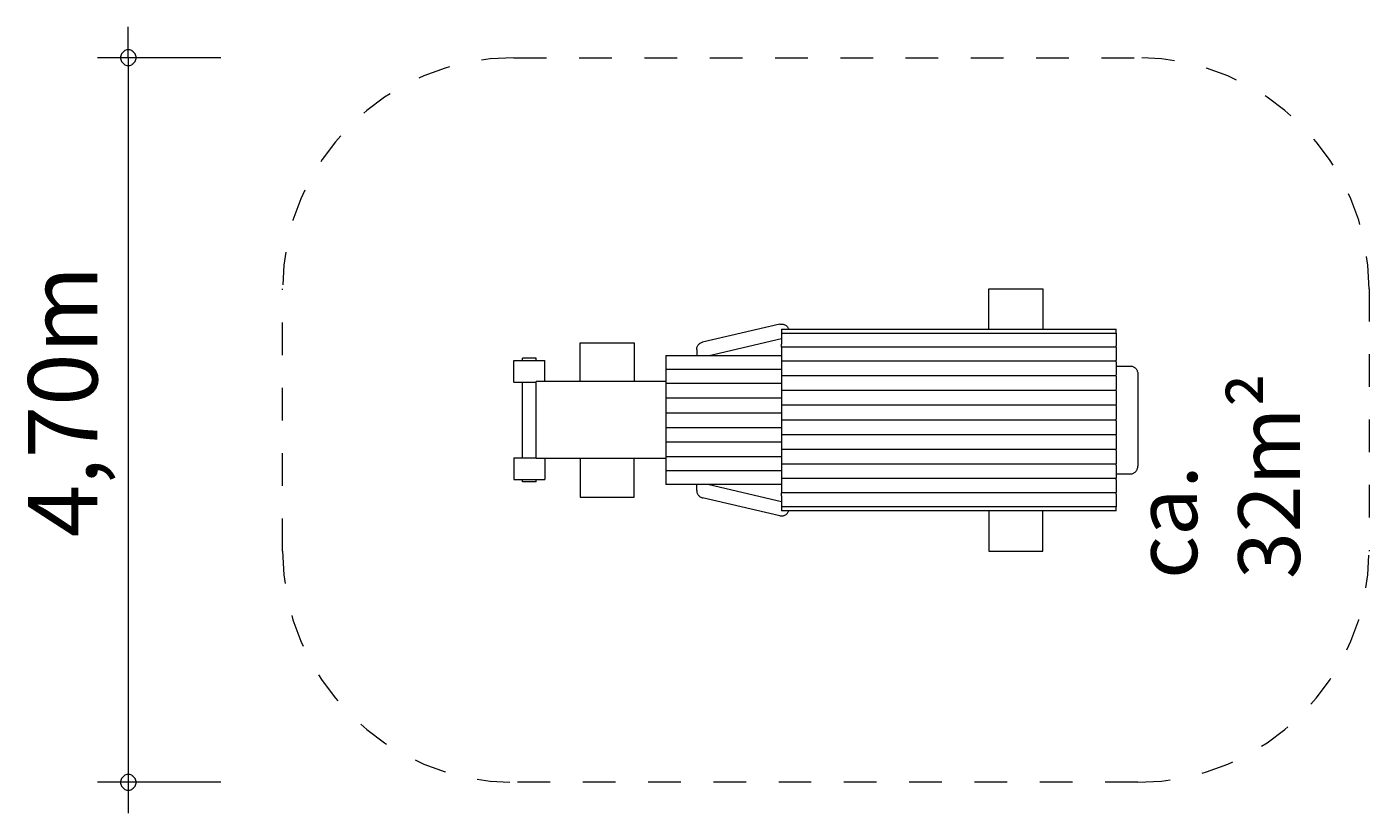
# Model space of a CAD drawing. Units: millimetres. Extents: x 280.6 to 325.1, y 169.1 to 215.9.
# Drawn here: x 280.6 to 324.1, y 169.1 to 194.6 of the extents above; entities that cross this region are included whole.
import ezdxf

# ---------------------------------------------------------------- set-up
doc = ezdxf.new("R2010")
doc.units = ezdxf.units.MM
doc.header["$MEASUREMENT"] = 0
for name, pattern in [('AI-Linetype-0', [2.116667, 1.058333, -1.058333]), ('AI-Linetype-1', [2.116667, 1.058333, -1.058333]), ('AI-Linetype-2', [2.116667, 1.058333, -1.058333]), ('AI-Linetype-3', [2.116667, 1.058333, -1.058333]), ('AI-Linetype-4', [2.116667, 1.058333, -1.058333]), ('AI-Linetype-5', [2.116667, 1.058333, -1.058333]), ('AI-Linetype-6', [2.116667, 1.058333, -1.058333]), ('AI-Linetype-7', [2.116667, 1.058333, -1.058333])]:
    doc.linetypes.add(name, pattern=pattern)
doc.layers.add('Ebene 1', color=7, linetype='Continuous', lineweight=0)

# ---------------------------------------------------------------- blocks, each defined once
blk = doc.blocks.new('Block_0')
at = {"layer": 'Ebene 1', "color": 250, "lineweight": 9}
for p, q in [((311.755, 186.125), (311.785, 186.125)), ((311.755, 184.825), (311.755, 186.125)), ((311.785, 186.125), (311.873, 186.125)), ((311.873, 186.125), (312.012, 186.125)), ((312.012, 186.125), (312.193, 186.125)), ((312.193, 186.125), (312.404, 186.125)), ((312.404, 186.125), (312.63, 186.125)), ((312.63, 186.125), (312.857, 186.125)), ((312.857, 186.125), (313.068, 186.125)), ((313.068, 186.125), (313.249, 186.125)), ((313.249, 186.125), (313.388, 186.125)), ((313.388, 186.125), (313.476, 186.125)), ((313.476, 186.125), (313.505, 186.125)), ((313.505, 186.125), (313.505, 184.825)), ((304.974, 184.978), (302.474, 184.401)), ((304.974, 184.978), (304.995, 184.982)), ((304.995, 184.982), (305.016, 184.984)), ((305.016, 184.984), (305.038, 184.985)), ((305.038, 184.985), (305.059, 184.983)), ((305.059, 184.983), (305.08, 184.98)), ((305.08, 184.98), (305.101, 184.975)), ((305.101, 184.975), (305.121, 184.968)), ((305.121, 184.968), (305.141, 184.959)), ((305.141, 184.959), (305.16, 184.949)), ((305.16, 184.949), (305.177, 184.937)), ((302.684, 183.969), (305.03, 184.517)), ((305.03, 184.825), (305.03, 184.816)), ((305.03, 184.825), (315.88, 184.825)), ((305.03, 184.816), (305.03, 184.792)), ((305.03, 184.792), (305.03, 184.752)), ((305.03, 184.752), (305.03, 184.7)), ((305.03, 184.7), (305.03, 184.69)), ((305.03, 184.694), (315.88, 184.694)), ((305.03, 184.69), (305.03, 184.668)), ((305.03, 184.668), (305.03, 184.631)), ((305.03, 184.631), (305.03, 184.581)), ((305.03, 184.581), (305.03, 184.522)), ((305.03, 184.522), (305.03, 184.458)), ((305.177, 184.937), (305.194, 184.924)), ((305.194, 184.924), (305.21, 184.909)), ((305.21, 184.909), (305.224, 184.893)), ((305.224, 184.893), (305.237, 184.876)), ((305.237, 184.876), (305.248, 184.858)), ((305.248, 184.858), (305.258, 184.839)), ((305.258, 184.839), (305.263, 184.825)), ((315.88, 184.816), (315.88, 184.825)), ((315.88, 184.792), (315.88, 184.816)), ((315.88, 184.752), (315.88, 184.792)), ((315.88, 184.7), (315.88, 184.752)), ((315.88, 184.69), (315.88, 184.7)), ((315.88, 184.69), (315.88, 184.668)), ((315.88, 184.668), (315.88, 184.631)), ((315.88, 184.631), (315.88, 184.581)), ((315.88, 184.581), (315.88, 184.522)), ((315.88, 184.522), (315.88, 184.458)), ((298.505, 184.375), (298.535, 184.375)), ((298.505, 183.125), (298.505, 184.375)), ((298.535, 184.375), (298.623, 184.375)), ((298.623, 184.375), (298.762, 184.375)), ((298.762, 184.375), (298.943, 184.375)), ((298.943, 184.375), (299.154, 184.375)), ((299.154, 184.375), (299.38, 184.375)), ((299.38, 184.375), (299.607, 184.375)), ((299.607, 184.375), (299.818, 184.375)), ((299.818, 184.375), (299.999, 184.375)), ((299.999, 184.375), (300.138, 184.375)), ((300.138, 184.375), (300.226, 184.375)), ((300.226, 184.375), (300.255, 184.375)), ((300.255, 184.375), (300.255, 183.125)), ((302.28, 184.158), (302.281, 184.18)), ((302.28, 184.158), (302.28, 183.969)), ((302.281, 184.18), (302.284, 184.202)), ((302.284, 184.202), (302.289, 184.224)), ((302.289, 184.224), (302.296, 184.245)), ((302.296, 184.245), (302.305, 184.266)), ((302.305, 184.266), (302.316, 184.286)), ((302.316, 184.286), (302.328, 184.304)), ((302.328, 184.304), (302.342, 184.322)), ((302.342, 184.322), (302.357, 184.338)), ((302.357, 184.338), (302.374, 184.353)), ((302.374, 184.353), (302.392, 184.366)), ((302.392, 184.366), (302.411, 184.378)), ((302.411, 184.378), (302.432, 184.387)), ((302.432, 184.387), (302.453, 184.395)), ((302.453, 184.395), (302.474, 184.401)), ((305.03, 184.458), (305.03, 184.393)), ((305.03, 184.393), (305.03, 184.331)), ((305.03, 184.238), (305.03, 184.331)), ((315.88, 184.242), (305.03, 184.242)), ((305.03, 184.238), (305.03, 184.23)), ((305.03, 184.23), (305.03, 184.205)), ((305.03, 184.205), (305.03, 184.165)), ((305.03, 184.165), (305.03, 184.113)), ((305.03, 184.113), (305.03, 184.053)), ((315.88, 184.458), (315.88, 184.393)), ((315.88, 184.393), (315.88, 184.331)), ((315.88, 184.331), (315.88, 184.278)), ((315.88, 184.242), (315.88, 184.278)), ((315.88, 184.23), (315.88, 184.242)), ((315.88, 184.23), (315.88, 184.205)), ((315.88, 184.205), (315.88, 184.165)), ((315.88, 184.165), (315.88, 184.113)), ((315.88, 184.113), (315.88, 184.053)), ((296.355, 183.804), (297.355, 183.804)), ((296.355, 183.792), (296.355, 183.804)), ((296.355, 183.757), (296.355, 183.792)), ((296.355, 183.701), (296.355, 183.757)), ((296.355, 183.629), (296.355, 183.701)), ((297.08, 183.875), (296.63, 183.875)), ((296.63, 183.804), (296.63, 183.875)), ((297.08, 183.804), (297.08, 183.875)), ((297.355, 183.792), (297.355, 183.804)), ((297.355, 183.757), (297.355, 183.792)), ((297.355, 183.701), (297.355, 183.757)), ((297.355, 183.629), (297.355, 183.701)), ((301.28, 183.969), (301.28, 183.954)), ((301.28, 183.969), (305.03, 183.969)), ((301.28, 183.954), (301.28, 183.922)), ((301.28, 183.922), (301.28, 183.877)), ((301.28, 183.877), (301.28, 183.821)), ((301.28, 183.821), (301.28, 183.758)), ((301.28, 183.758), (301.28, 183.693)), ((301.28, 183.693), (301.28, 183.63)), ((305.03, 184.053), (305.03, 183.988)), ((305.03, 183.988), (305.03, 183.923)), ((305.03, 183.923), (305.03, 183.863)), ((305.03, 183.863), (305.03, 183.812)), ((305.03, 183.812), (305.03, 183.778)), ((315.88, 183.778), (305.03, 183.778)), ((305.03, 183.778), (305.03, 183.764)), ((305.03, 183.764), (305.03, 183.735)), ((305.03, 183.735), (305.03, 183.692)), ((305.03, 183.692), (305.03, 183.638)), ((305.03, 183.638), (305.03, 183.576)), ((315.88, 184.053), (315.88, 183.988)), ((315.88, 183.988), (315.88, 183.923)), ((315.88, 183.923), (315.88, 183.863)), ((315.88, 183.863), (315.88, 183.812)), ((315.88, 183.778), (315.88, 183.812)), ((315.88, 183.764), (315.88, 183.778)), ((315.88, 183.764), (315.88, 183.735)), ((315.88, 183.735), (315.88, 183.692)), ((315.88, 183.692), (315.88, 183.638)), ((315.88, 183.638), (315.88, 183.576)), ((296.355, 183.544), (296.355, 183.629)), ((296.355, 183.454), (296.355, 183.544)), ((296.355, 183.363), (296.355, 183.454)), ((296.355, 183.279), (296.355, 183.363)), ((296.355, 183.206), (296.355, 183.279)), ((296.355, 183.151), (296.355, 183.206)), ((297.355, 183.544), (297.355, 183.629)), ((297.355, 183.454), (297.355, 183.544)), ((297.355, 183.363), (297.355, 183.454)), ((297.355, 183.279), (297.355, 183.363)), ((297.355, 183.206), (297.355, 183.279)), ((297.355, 183.151), (297.355, 183.206)), ((301.28, 183.63), (301.28, 183.573)), ((301.28, 183.573), (301.28, 183.533)), ((301.28, 183.533), (301.28, 183.521)), ((301.28, 183.526), (305.03, 183.526)), ((301.28, 183.521), (301.28, 183.498)), ((301.28, 183.498), (301.28, 183.461)), ((301.28, 183.461), (301.28, 183.411)), ((301.28, 183.411), (301.28, 183.352)), ((301.28, 183.352), (301.28, 183.288)), ((301.28, 183.288), (301.28, 183.223)), ((301.28, 183.223), (301.28, 183.161)), ((305.03, 183.576), (305.03, 183.511)), ((305.03, 183.511), (305.03, 183.447)), ((305.03, 183.447), (305.03, 183.388)), ((305.03, 183.388), (305.03, 183.339)), ((305.03, 183.339), (305.03, 183.309)), ((315.88, 183.309), (305.03, 183.309)), ((305.03, 183.309), (305.03, 183.294)), ((305.03, 183.294), (305.03, 183.291)), ((305.03, 183.291), (305.03, 183.259)), ((305.03, 183.259), (305.03, 183.213)), ((305.03, 183.213), (305.03, 183.157)), ((315.88, 183.625), (316.33, 183.625)), ((315.88, 183.576), (315.88, 183.511)), ((315.88, 183.511), (315.88, 183.447)), ((315.88, 183.447), (315.88, 183.388)), ((315.88, 183.388), (315.88, 183.339)), ((315.88, 183.309), (315.88, 183.339)), ((315.88, 183.294), (315.88, 183.309)), ((315.88, 183.294), (315.88, 183.291)), ((315.88, 183.291), (315.88, 183.259)), ((315.88, 183.259), (315.88, 183.213)), ((315.88, 183.213), (315.88, 183.157)), ((316.33, 183.625), (316.352, 183.624)), ((316.352, 183.624), (316.374, 183.621)), ((316.374, 183.621), (316.395, 183.616)), ((316.395, 183.616), (316.416, 183.61)), ((316.416, 183.61), (316.436, 183.602)), ((316.436, 183.602), (316.455, 183.592)), ((316.455, 183.592), (316.474, 183.58)), ((316.474, 183.58), (316.491, 183.567)), ((316.491, 183.567), (316.507, 183.552)), ((316.507, 183.552), (316.522, 183.536)), ((316.522, 183.536), (316.535, 183.518)), ((316.535, 183.518), (316.547, 183.5)), ((316.547, 183.5), (316.557, 183.481)), ((316.557, 183.481), (316.565, 183.461)), ((316.565, 183.461), (316.572, 183.44)), ((316.572, 183.44), (316.577, 183.418)), ((316.577, 183.418), (316.579, 183.397)), ((316.579, 183.397), (316.58, 183.375)), ((316.58, 183.375), (316.58, 180.375)), ((296.355, 183.116), (296.355, 183.151)), ((296.355, 183.104), (296.355, 183.116)), ((296.355, 183.104), (297.08, 183.104)), ((296.63, 180.646), (296.63, 183.104)), ((301.28, 183.125), (297.08, 183.125)), ((297.08, 183.104), (297.08, 183.125)), ((297.08, 182.759), (297.08, 183.104)), ((297.355, 183.125), (297.355, 183.151)), ((301.28, 183.161), (301.28, 183.108)), ((301.28, 183.108), (301.28, 183.073)), ((301.28, 183.073), (301.28, 183.055)), ((301.28, 183.065), (305.03, 183.065)), ((301.28, 183.055), (301.28, 183.027)), ((301.28, 183.027), (301.28, 182.984)), ((301.28, 182.984), (301.28, 182.93)), ((301.28, 182.93), (301.28, 182.868)), ((301.28, 182.868), (301.28, 182.803)), ((301.28, 182.803), (301.28, 182.739)), ((305.03, 183.157), (305.03, 183.094)), ((305.03, 183.094), (305.03, 183.029)), ((305.03, 183.029), (305.03, 182.966)), ((305.03, 182.966), (305.03, 182.909)), ((305.03, 182.909), (305.03, 182.862)), ((305.03, 182.862), (305.03, 182.834)), ((315.88, 182.834), (305.03, 182.834)), ((305.03, 182.834), (305.03, 182.823)), ((305.03, 182.823), (305.03, 182.813)), ((305.03, 182.813), (305.03, 182.778)), ((305.03, 182.778), (305.03, 182.73)), ((315.88, 183.157), (315.88, 183.094)), ((315.88, 183.094), (315.88, 183.029)), ((315.88, 183.029), (315.88, 182.966)), ((315.88, 182.966), (315.88, 182.909)), ((315.88, 182.909), (315.88, 182.862)), ((315.88, 182.834), (315.88, 182.862)), ((315.88, 182.823), (315.88, 182.834)), ((315.88, 182.823), (315.88, 182.813)), ((315.88, 182.813), (315.88, 182.778)), ((315.88, 182.778), (315.88, 182.73)), ((297.08, 182.5), (297.08, 182.759)), ((297.08, 182.199), (297.08, 182.5)), ((301.28, 182.739), (301.28, 182.68)), ((301.28, 182.68), (301.28, 182.631)), ((301.28, 182.631), (301.28, 182.6)), ((301.28, 182.6), (301.28, 182.585)), ((301.28, 182.593), (305.03, 182.593)), ((301.28, 182.585), (301.28, 182.577)), ((301.28, 182.577), (301.28, 182.543)), ((301.28, 182.543), (301.28, 182.495)), ((301.28, 182.495), (301.28, 182.438)), ((301.28, 182.438), (301.28, 182.374)), ((301.28, 182.374), (301.28, 182.309)), ((305.03, 182.73), (305.03, 182.672)), ((305.03, 182.672), (305.03, 182.608)), ((305.03, 182.608), (305.03, 182.543)), ((305.03, 182.543), (305.03, 182.481)), ((305.03, 182.481), (305.03, 182.426)), ((305.03, 182.426), (305.03, 182.382)), ((305.03, 182.382), (305.03, 182.356)), ((315.88, 182.356), (305.03, 182.356)), ((305.03, 182.356), (305.03, 182.35)), ((305.03, 182.35), (305.03, 182.332)), ((305.03, 182.332), (305.03, 182.294)), ((315.88, 182.73), (315.88, 182.672)), ((315.88, 182.672), (315.88, 182.608)), ((315.88, 182.608), (315.88, 182.543)), ((315.88, 182.543), (315.88, 182.481)), ((315.88, 182.481), (315.88, 182.426)), ((315.88, 182.426), (315.88, 182.382)), ((315.88, 182.356), (315.88, 182.382)), ((315.88, 182.35), (315.88, 182.356)), ((315.88, 182.35), (315.88, 182.332)), ((315.88, 182.332), (315.88, 182.294)), ((297.08, 181.875), (297.08, 182.199)), ((301.28, 182.309), (301.28, 182.246)), ((301.28, 182.246), (301.28, 182.191)), ((301.28, 182.191), (301.28, 182.146)), ((301.28, 182.146), (301.28, 182.12)), ((301.28, 182.12), (301.28, 182.112)), ((301.28, 182.112), (305.03, 182.112)), ((301.28, 182.112), (301.28, 182.092)), ((301.28, 182.092), (301.28, 182.052)), ((301.28, 182.052), (301.28, 182)), ((301.28, 182), (301.28, 181.94)), ((301.28, 181.94), (301.28, 181.875)), ((305.03, 182.294), (305.03, 182.244)), ((305.03, 182.244), (305.03, 182.184)), ((305.03, 182.184), (305.03, 182.12)), ((305.03, 182.12), (305.03, 182.055)), ((305.03, 182.055), (305.03, 181.994)), ((305.03, 181.994), (305.03, 181.941)), ((305.03, 181.941), (305.03, 181.9)), ((305.03, 181.9), (305.03, 181.877)), ((315.88, 182.294), (315.88, 182.244)), ((315.88, 182.244), (315.88, 182.184)), ((315.88, 182.184), (315.88, 182.12)), ((315.88, 182.12), (315.88, 182.055)), ((315.88, 182.055), (315.88, 181.994)), ((315.88, 181.994), (315.88, 181.941)), ((315.88, 181.941), (315.88, 181.9)), ((315.88, 181.877), (315.88, 181.9)), ((297.08, 181.551), (297.08, 181.875)), ((297.08, 181.25), (297.08, 181.551)), ((301.28, 181.875), (301.28, 181.81)), ((301.28, 181.81), (301.28, 181.75)), ((301.28, 181.75), (301.28, 181.698)), ((301.28, 181.698), (301.28, 181.658)), ((301.28, 181.658), (301.28, 181.637)), ((301.28, 181.637), (301.28, 181.63)), ((301.28, 181.63), (301.28, 181.604)), ((301.28, 181.63), (305.03, 181.63)), ((301.28, 181.604), (301.28, 181.559)), ((301.28, 181.559), (301.28, 181.504)), ((301.28, 181.504), (301.28, 181.441)), ((305.03, 181.877), (305.03, 181.875)), ((305.03, 181.875), (315.88, 181.875)), ((305.03, 181.875), (305.03, 181.873)), ((305.03, 181.873), (305.03, 181.85)), ((305.03, 181.85), (305.03, 181.809)), ((305.03, 181.809), (305.03, 181.756)), ((305.03, 181.756), (305.03, 181.695)), ((305.03, 181.695), (305.03, 181.63)), ((305.03, 181.63), (305.03, 181.566)), ((305.03, 181.566), (305.03, 181.506)), ((305.03, 181.506), (305.03, 181.456)), ((315.88, 181.875), (315.88, 181.877)), ((315.88, 181.873), (315.88, 181.875)), ((315.88, 181.85), (315.88, 181.873)), ((315.88, 181.85), (315.88, 181.809)), ((315.88, 181.809), (315.88, 181.756)), ((315.88, 181.756), (315.88, 181.695)), ((315.88, 181.695), (315.88, 181.63)), ((315.88, 181.63), (315.88, 181.566)), ((315.88, 181.566), (315.88, 181.506)), ((315.88, 181.506), (315.88, 181.456)), ((297.08, 180.991), (297.08, 181.25)), ((301.28, 181.441), (301.28, 181.376)), ((301.28, 181.376), (301.28, 181.312)), ((301.28, 181.312), (301.28, 181.255)), ((301.28, 181.255), (301.28, 181.207)), ((301.28, 181.207), (301.28, 181.173)), ((301.28, 181.173), (301.28, 181.165)), ((301.28, 181.165), (301.28, 181.15)), ((305.03, 181.157), (301.28, 181.157)), ((301.28, 181.15), (301.28, 181.119)), ((301.28, 181.119), (301.28, 181.07)), ((301.28, 181.07), (301.28, 181.011)), ((305.03, 181.456), (305.03, 181.418)), ((305.03, 181.418), (305.03, 181.4)), ((305.03, 181.4), (305.03, 181.394)), ((315.88, 181.398), (305.03, 181.398)), ((305.03, 181.394), (305.03, 181.368)), ((305.03, 181.368), (305.03, 181.324)), ((305.03, 181.324), (305.03, 181.269)), ((305.03, 181.269), (305.03, 181.207)), ((305.03, 181.207), (305.03, 181.142)), ((305.03, 181.142), (305.03, 181.078)), ((305.03, 181.078), (305.03, 181.02)), ((315.88, 181.456), (315.88, 181.418)), ((315.88, 181.418), (315.88, 181.4)), ((315.88, 181.394), (315.88, 181.4)), ((315.88, 181.368), (315.88, 181.394)), ((315.88, 181.368), (315.88, 181.324)), ((315.88, 181.324), (315.88, 181.269)), ((315.88, 181.269), (315.88, 181.207)), ((315.88, 181.207), (315.88, 181.142)), ((315.88, 181.142), (315.88, 181.078)), ((315.88, 181.078), (315.88, 181.02)), ((296.355, 180.646), (297.08, 180.646)), ((296.355, 180.646), (296.355, 180.634)), ((296.355, 180.634), (296.355, 180.599)), ((296.355, 180.599), (296.355, 180.544)), ((297.08, 180.646), (297.08, 180.991)), ((297.08, 180.625), (297.08, 180.646)), ((301.28, 180.625), (297.08, 180.625)), ((297.355, 180.625), (297.355, 180.599)), ((297.355, 180.599), (297.355, 180.544)), ((298.505, 180.625), (298.505, 179.375)), ((300.255, 179.375), (300.255, 180.625)), ((301.28, 181.011), (301.28, 180.947)), ((301.28, 180.947), (301.28, 180.882)), ((301.28, 180.882), (301.28, 180.82)), ((301.28, 180.82), (301.28, 180.766)), ((301.28, 180.766), (301.28, 180.723)), ((301.28, 180.723), (301.28, 180.695)), ((301.28, 180.695), (301.28, 180.677)), ((305.03, 180.685), (301.28, 180.685)), ((301.28, 180.677), (301.28, 180.642)), ((301.28, 180.642), (301.28, 180.589)), ((301.28, 180.589), (301.28, 180.527)), ((305.03, 181.02), (305.03, 180.972)), ((305.03, 180.972), (305.03, 180.937)), ((305.03, 180.937), (305.03, 180.927)), ((305.03, 180.927), (305.03, 180.916)), ((315.88, 180.92), (305.03, 180.92)), ((305.03, 180.916), (305.03, 180.888)), ((305.03, 180.888), (305.03, 180.841)), ((305.03, 180.841), (305.03, 180.784)), ((305.03, 180.784), (305.03, 180.721)), ((305.03, 180.721), (305.03, 180.656)), ((305.03, 180.656), (305.03, 180.593)), ((305.03, 180.593), (305.03, 180.537)), ((315.88, 181.02), (315.88, 180.972)), ((315.88, 180.972), (315.88, 180.937)), ((315.88, 180.937), (315.88, 180.927)), ((315.88, 180.916), (315.88, 180.927)), ((315.88, 180.888), (315.88, 180.916)), ((315.88, 180.888), (315.88, 180.841)), ((315.88, 180.841), (315.88, 180.784)), ((315.88, 180.784), (315.88, 180.721)), ((315.88, 180.721), (315.88, 180.656)), ((315.88, 180.656), (315.88, 180.593)), ((315.88, 180.593), (315.88, 180.537)), ((296.355, 180.544), (296.355, 180.471)), ((296.355, 180.471), (296.355, 180.387)), ((296.355, 180.387), (296.355, 180.296)), ((296.355, 180.296), (296.355, 180.206)), ((296.355, 180.206), (296.355, 180.121)), ((297.355, 180.544), (297.355, 180.471)), ((297.355, 180.471), (297.355, 180.387)), ((297.355, 180.387), (297.355, 180.296)), ((297.355, 180.296), (297.355, 180.206)), ((297.355, 180.206), (297.355, 180.121)), ((301.28, 180.527), (301.28, 180.462)), ((301.28, 180.462), (301.28, 180.398)), ((301.28, 180.398), (301.28, 180.339)), ((301.28, 180.339), (301.28, 180.289)), ((301.28, 180.289), (301.28, 180.252)), ((301.28, 180.252), (301.28, 180.229)), ((301.28, 180.229), (301.28, 180.217)), ((305.03, 180.224), (301.28, 180.224)), ((301.28, 180.217), (301.28, 180.177)), ((301.28, 180.177), (301.28, 180.12)), ((305.03, 180.537), (305.03, 180.491)), ((305.03, 180.491), (305.03, 180.459)), ((305.03, 180.459), (305.03, 180.456)), ((305.03, 180.456), (305.03, 180.441)), ((315.88, 180.446), (305.03, 180.446)), ((305.03, 180.441), (305.03, 180.411)), ((305.03, 180.411), (305.03, 180.362)), ((305.03, 180.362), (305.03, 180.303)), ((305.03, 180.303), (305.03, 180.239)), ((305.03, 180.239), (305.03, 180.174)), ((305.03, 180.174), (305.03, 180.112)), ((315.88, 180.537), (315.88, 180.491)), ((315.88, 180.491), (315.88, 180.459)), ((315.88, 180.459), (315.88, 180.456)), ((315.88, 180.441), (315.88, 180.456)), ((315.88, 180.411), (315.88, 180.441)), ((315.88, 180.411), (315.88, 180.362)), ((315.88, 180.362), (315.88, 180.303)), ((315.88, 180.303), (315.88, 180.239)), ((315.88, 180.239), (315.88, 180.174)), ((315.88, 180.174), (315.88, 180.112)), ((316.436, 180.148), (316.455, 180.158)), ((316.455, 180.158), (316.474, 180.17)), ((316.474, 180.17), (316.491, 180.183)), ((316.491, 180.183), (316.507, 180.198)), ((316.507, 180.198), (316.522, 180.214)), ((316.522, 180.214), (316.535, 180.232)), ((316.535, 180.232), (316.547, 180.25)), ((316.547, 180.25), (316.557, 180.269)), ((316.557, 180.269), (316.565, 180.289)), ((316.565, 180.289), (316.572, 180.31)), ((316.572, 180.31), (316.577, 180.332)), ((316.577, 180.332), (316.579, 180.353)), ((316.579, 180.353), (316.58, 180.375)), ((296.355, 180.121), (296.355, 180.049)), ((296.355, 180.049), (296.355, 179.993)), ((296.355, 179.993), (296.355, 179.958)), ((296.355, 179.958), (296.355, 179.946)), ((296.355, 179.946), (297.355, 179.946)), ((296.63, 179.875), (296.63, 179.946)), ((297.08, 179.875), (296.63, 179.875)), ((297.08, 179.875), (297.08, 179.946)), ((297.355, 180.121), (297.355, 180.049)), ((297.355, 180.049), (297.355, 179.993)), ((297.355, 179.993), (297.355, 179.958)), ((297.355, 179.958), (297.355, 179.946)), ((301.28, 180.12), (301.28, 180.057)), ((301.28, 180.057), (301.28, 179.992)), ((301.28, 179.992), (301.28, 179.929)), ((301.28, 179.929), (301.28, 179.873)), ((301.28, 179.873), (301.28, 179.828)), ((301.28, 179.828), (301.28, 179.796)), ((301.28, 179.796), (301.28, 179.781)), ((305.03, 179.781), (301.28, 179.781)), ((302.28, 179.592), (302.28, 179.781)), ((302.684, 179.781), (305.03, 179.233)), ((305.03, 180.112), (305.03, 180.058)), ((305.03, 180.058), (305.03, 180.015)), ((305.03, 180.015), (305.03, 179.986)), ((305.03, 179.986), (305.03, 179.972)), ((315.88, 179.976), (305.03, 179.976)), ((305.03, 179.972), (305.03, 179.938)), ((305.03, 179.938), (305.03, 179.887)), ((305.03, 179.887), (305.03, 179.827)), ((305.03, 179.827), (305.03, 179.762)), ((305.03, 179.762), (305.03, 179.697)), ((315.88, 180.125), (316.33, 180.125)), ((315.88, 180.112), (315.88, 180.058)), ((315.88, 180.058), (315.88, 180.015)), ((315.88, 180.015), (315.88, 179.986)), ((315.88, 179.972), (315.88, 179.986)), ((315.88, 179.938), (315.88, 179.972)), ((315.88, 179.938), (315.88, 179.887)), ((315.88, 179.887), (315.88, 179.827)), ((315.88, 179.827), (315.88, 179.762)), ((315.88, 179.762), (315.88, 179.697)), ((316.33, 180.125), (316.352, 180.126)), ((316.352, 180.126), (316.374, 180.129)), ((316.374, 180.129), (316.395, 180.134)), ((316.395, 180.134), (316.416, 180.14)), ((316.416, 180.14), (316.436, 180.148)), ((298.505, 179.375), (298.535, 179.375)), ((298.535, 179.375), (298.623, 179.375)), ((298.623, 179.375), (298.762, 179.375)), ((298.762, 179.375), (298.943, 179.375)), ((298.943, 179.375), (299.154, 179.375)), ((299.154, 179.375), (299.38, 179.375)), ((299.38, 179.375), (299.607, 179.375)), ((299.607, 179.375), (299.818, 179.375)), ((299.818, 179.375), (299.999, 179.375)), ((299.999, 179.375), (300.138, 179.375)), ((300.138, 179.375), (300.226, 179.375)), ((300.226, 179.375), (300.255, 179.375)), ((302.28, 179.592), (302.281, 179.57)), ((302.281, 179.57), (302.284, 179.548)), ((302.284, 179.548), (302.289, 179.526)), ((302.289, 179.526), (302.296, 179.505)), ((302.296, 179.505), (302.305, 179.484)), ((302.305, 179.484), (302.316, 179.464)), ((302.316, 179.464), (302.328, 179.446)), ((302.328, 179.446), (302.342, 179.428)), ((302.342, 179.428), (302.357, 179.412)), ((302.357, 179.412), (302.374, 179.397)), ((302.374, 179.397), (302.392, 179.384)), ((302.392, 179.384), (302.411, 179.372)), ((302.411, 179.372), (302.432, 179.363)), ((302.432, 179.363), (302.453, 179.355)), ((302.453, 179.355), (302.474, 179.349)), ((304.974, 178.772), (302.474, 179.349)), ((305.03, 179.697), (305.03, 179.637)), ((305.03, 179.637), (305.03, 179.585)), ((305.03, 179.585), (305.03, 179.545)), ((305.03, 179.545), (305.03, 179.52)), ((305.03, 179.52), (305.03, 179.512)), ((305.03, 179.419), (305.03, 179.512)), ((315.88, 179.512), (305.03, 179.512)), ((305.03, 179.419), (305.03, 179.357)), ((305.03, 179.357), (305.03, 179.292)), ((305.03, 179.292), (305.03, 179.228)), ((315.88, 179.697), (315.88, 179.637)), ((315.88, 179.637), (315.88, 179.585)), ((315.88, 179.585), (315.88, 179.545)), ((315.88, 179.545), (315.88, 179.52)), ((315.88, 179.508), (315.88, 179.52)), ((315.88, 179.472), (315.88, 179.508)), ((315.88, 179.472), (315.88, 179.419)), ((315.88, 179.419), (315.88, 179.357)), ((315.88, 179.357), (315.88, 179.292)), ((315.88, 179.292), (315.88, 179.228)), ((305.03, 179.228), (305.03, 179.169)), ((305.03, 179.169), (305.03, 179.119)), ((305.03, 179.119), (305.03, 179.082)), ((305.03, 179.082), (305.03, 179.06)), ((305.03, 179.06), (305.03, 179.05)), ((315.88, 179.056), (305.03, 179.056)), ((305.03, 179.05), (305.03, 178.998)), ((305.03, 178.998), (305.03, 178.958)), ((305.03, 178.958), (305.03, 178.934)), ((305.03, 178.934), (305.03, 178.925)), ((315.88, 178.925), (305.03, 178.925)), ((305.21, 178.841), (305.224, 178.857)), ((305.224, 178.857), (305.237, 178.874)), ((305.237, 178.874), (305.248, 178.892)), ((305.248, 178.892), (305.258, 178.911)), ((305.258, 178.911), (305.263, 178.925)), ((311.755, 178.925), (311.755, 177.625)), ((313.505, 177.625), (313.505, 178.925)), ((315.88, 179.228), (315.88, 179.169)), ((315.88, 179.169), (315.88, 179.119)), ((315.88, 179.119), (315.88, 179.082)), ((315.88, 179.082), (315.88, 179.06)), ((315.88, 179.05), (315.88, 179.06)), ((315.88, 178.998), (315.88, 179.05)), ((315.88, 178.958), (315.88, 178.998)), ((315.88, 178.934), (315.88, 178.958)), ((315.88, 178.925), (315.88, 178.934)), ((304.974, 178.772), (304.995, 178.768)), ((304.995, 178.768), (305.016, 178.766)), ((305.016, 178.766), (305.038, 178.765)), ((305.038, 178.765), (305.059, 178.767)), ((305.059, 178.767), (305.08, 178.77)), ((305.08, 178.77), (305.101, 178.775)), ((305.101, 178.775), (305.121, 178.782)), ((305.121, 178.782), (305.141, 178.791)), ((305.141, 178.791), (305.16, 178.801)), ((305.16, 178.801), (305.177, 178.813)), ((305.177, 178.813), (305.194, 178.826)), ((305.194, 178.826), (305.21, 178.841)), ((311.755, 177.625), (311.785, 177.625)), ((311.785, 177.625), (311.873, 177.625)), ((311.873, 177.625), (312.012, 177.625)), ((312.012, 177.625), (312.193, 177.625)), ((312.193, 177.625), (312.404, 177.625)), ((312.404, 177.625), (312.63, 177.625)), ((312.63, 177.625), (312.857, 177.625)), ((312.857, 177.625), (313.068, 177.625)), ((313.068, 177.625), (313.249, 177.625)), ((313.249, 177.625), (313.388, 177.625)), ((313.388, 177.625), (313.476, 177.625)), ((313.476, 177.625), (313.505, 177.625))]:
    blk.add_line(p, q, dxfattribs=at)
blk = doc.blocks.new('Block_1')
at = {"layer": 'Ebene 1', "color": 250, "linetype": 'AI-Linetype-0', "lineweight": 18}
blk.add_line((296.355, 193.625), (316.58, 193.625), dxfattribs=at)
at = {"layer": 'Ebene 1', "color": 250, "linetype": 'AI-Linetype-6', "lineweight": 18}
blk.add_line((288.855, 177.625), (288.855, 186.125), dxfattribs=at)
at = {"layer": 'Ebene 1', "color": 250, "linetype": 'AI-Linetype-2', "lineweight": 18}
blk.add_line((324.08, 186.125), (324.08, 177.625), dxfattribs=at)
at = {"layer": 'Ebene 1', "color": 250, "linetype": 'AI-Linetype-4', "lineweight": 18}
blk.add_line((316.58, 170.125), (296.355, 170.125), dxfattribs=at)
at = {"layer": 'Ebene 1', "color": 250, "linetype": 'AI-Linetype-7', "lineweight": 18}
blk.add_open_spline([(296.355, 193.625), (292.213, 193.625), (288.855, 190.267), (288.855, 186.125)], degree=3, dxfattribs=at)
at = {"layer": 'Ebene 1', "color": 250, "linetype": 'AI-Linetype-1', "lineweight": 18}
blk.add_open_spline([(324.08, 186.125), (324.08, 190.267), (320.722, 193.625), (316.58, 193.625)], degree=3, dxfattribs=at)
at = {"layer": 'Ebene 1', "color": 250, "linetype": 'AI-Linetype-5', "lineweight": 18}
blk.add_open_spline([(288.855, 177.625), (288.855, 173.483), (292.213, 170.125), (296.355, 170.125)], degree=3, dxfattribs=at)
at = {"layer": 'Ebene 1', "color": 250, "linetype": 'AI-Linetype-3', "lineweight": 18}
blk.add_open_spline([(316.58, 170.125), (320.722, 170.125), (324.08, 173.483), (324.08, 177.625)], degree=3, dxfattribs=at)

msp = doc.modelspace()

# ---------------------------------------------------------------- linework, layer by layer
at = {"layer": 'Ebene 1', "color": 250, "lineweight": 18}
for p, q in [((283.855, 193.625), (283.855, 194.625)), ((286.855, 193.625), (282.855, 193.625)), ((283.855, 193.625), (283.855, 169.125)), ((286.855, 170.125), (282.855, 170.125))]:
    msp.add_line(p, q, dxfattribs=at)
for points in [[(284.105, 193.625), (284.105, 193.655), (284.095, 193.685), (284.085, 193.715), (284.075, 193.745), (284.055, 193.775), (284.035, 193.795), (284.015, 193.815), (283.985, 193.835), (283.965, 193.855), (283.935, 193.865), (283.905, 193.875), (283.875, 193.875), (283.835, 193.875), (283.805, 193.875), (283.775, 193.865), (283.745, 193.855), (283.725, 193.835), (283.695, 193.815), (283.675, 193.795), (283.655, 193.775), (283.635, 193.745), (283.625, 193.715), (283.615, 193.685), (283.605, 193.655), (283.605, 193.625)], [(283.605, 193.625), (283.605, 193.595), (283.615, 193.565), (283.625, 193.535), (283.635, 193.505), (283.655, 193.475), (283.675, 193.455), (283.695, 193.435), (283.725, 193.415), (283.745, 193.395), (283.775, 193.385), (283.805, 193.375), (283.835, 193.375), (283.875, 193.375), (283.905, 193.375), (283.935, 193.385), (283.965, 193.395), (283.985, 193.415), (284.015, 193.435), (284.035, 193.455), (284.055, 193.475), (284.075, 193.505), (284.085, 193.535), (284.095, 193.565), (284.105, 193.595), (284.105, 193.625)], [(284.105, 170.125), (284.105, 170.155), (284.095, 170.185), (284.085, 170.215), (284.075, 170.245), (284.055, 170.275), (284.035, 170.295), (284.015, 170.315), (283.985, 170.335), (283.965, 170.355), (283.935, 170.365), (283.905, 170.375), (283.875, 170.375), (283.835, 170.375), (283.805, 170.375), (283.775, 170.365), (283.745, 170.355), (283.725, 170.335), (283.695, 170.315), (283.675, 170.295), (283.655, 170.275), (283.635, 170.245), (283.625, 170.215), (283.615, 170.185), (283.605, 170.155), (283.605, 170.125)], [(283.605, 170.125), (283.605, 170.095), (283.615, 170.065), (283.625, 170.035), (283.635, 170.005), (283.655, 169.975), (283.675, 169.955), (283.695, 169.935), (283.725, 169.915), (283.745, 169.895), (283.775, 169.885), (283.805, 169.875), (283.835, 169.875), (283.875, 169.875), (283.905, 169.875), (283.935, 169.885), (283.965, 169.895), (283.985, 169.915), (284.015, 169.935), (284.035, 169.955), (284.055, 169.975), (284.075, 170.005), (284.085, 170.035), (284.095, 170.065), (284.105, 170.095), (284.105, 170.125)]]:
    msp.add_lwpolyline(points, dxfattribs=at)

# ---------------------------------------------------------------- block references
at = {"layer": 'Ebene 1'}
for name in ['Block_1', 'Block_0']:
    msp.add_blockref(name, (0, 0), dxfattribs=at)

# ---------------------------------------------------------------- texts
at = {"layer": 'Ebene 1', "char_height": 0.2, "attachment_point": 7, "rotation": 90}
for s, insert in [('\\C7;\\FVAGRounded Lt Normal|b0|i0|c1;\\H2.250000;\\W1.000000;4,70m', (282.855, 178.072)), ('\\C7;\\FVAGRounded Lt Normal|b0|i0|c1;\\H2.000000;\\W1.000000;ca. 32m²', (321.837, 176.722))]:
    msp.add_mtext(s, dxfattribs=dict(at, insert=insert))

doc.saveas('drawing.dxf')
